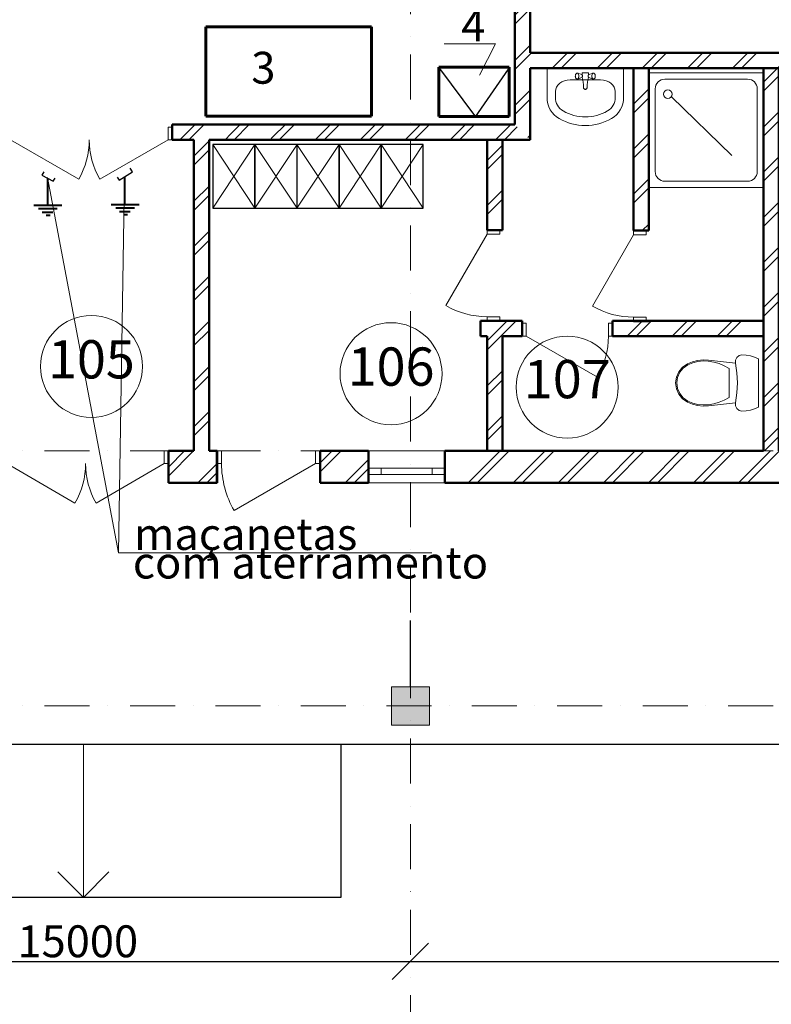
# Model space of a CAD drawing. Units: millimetres. Extents: x 332965 to 399489, y 80635 to 126980.
# Drawn here: x 342876 to 348773, y 113512 to 121230 of the extents above; entities that cross this region are included whole.
import ezdxf

# ---------------------------------------------------------------- set-up
doc = ezdxf.new("R2010")
doc.units = ezdxf.units.MM
doc.header["$MEASUREMENT"] = 0
doc.linetypes.add('Dot & Dashed', pattern=[670.277762, 352.777767, -176.388884, 0, -141.111112])
for name, color, linetype, lineweight in [('0_Ном_пера__142', 7, 'Continuous', 18), ('0_Ном_пера__18', 7, 'Continuous', 25), ('0_Ном_пера__19', 7, 'Continuous', 18), ('0_Ном_пера__7', 7, 'Continuous', 50), ('0_Ном_пера__9', 7, 'Continuous', 13), ('0_Ном_пера__98', 7, 'Continuous', 18), ('Furniture & Equipment_Ном_пера__75', 7, 'Continuous', 18), ('Gluk_Ном_пера__75', 7, 'Continuous', 18), ('PROEM', 181, 'Continuous', 35), ('Двери ArchiCAD_Ном_пера__19', 7, 'Continuous', 18), ('Колонны_Ном_пера__2', 7, 'Continuous', 18), ('Колонны_Ном_пера__4', 7, 'Continuous', 18), ('НАЗВАНИЯ_Ном_пера__18', 7, 'Continuous', 25), ('НАЗВАНИЯ_Ном_пера__19', 7, 'Continuous', 18), ('Наружные стены_Ном_пера__18', 7, 'Continuous', 25), ('Окна ArchiCAD_Ном_пера__23', 7, 'Continuous', 18), ('Окна ArchiCAD_Ном_пера__3', 7, 'Continuous', 18), ('Окна ArchiCAD_Ном_пера__7', 7, 'Continuous', 50)]:
    doc.layers.add(name, color=color, linetype=linetype, lineweight=lineweight)
for name, color, linetype in [('Furniture & Equipment', 7, 'Continuous'), ('Gluk', 7, 'Continuous'), ('Колонны', 7, 'Continuous'), ('НАЗВАНИЯ', 7, 'Continuous'), ('Окна ArchiCAD', 7, 'Continuous')]:
    doc.layers.add(name, color=color, linetype=linetype)
doc.styles.add('CYRILLC', font='ARIAL.TTF', dxfattribs={"width": 0.8})
doc.styles.add('СГЕНЕРИР_СТИЛЬ_1', font='ARIAL.TTF')
doc.styles.add('СГЕНЕРИР_СТИЛЬ_2', font='txt')
pattern_1 = [(45, (0, 0), (-176.7767, 176.7767), []), (45, (-35.36, 35.36), (-176.7767, 176.7767), [])]
pattern_2 = [(45, (422770.31, 73953.7), (-176.7767, 176.7767), []), (45, (422734.96, 73989.06), (-176.7767, 176.7767), [])]
pattern_3 = [(45, (377772.5, 73953.7), (-176.7767, 176.7767), []), (45, (377737.14, 73989.06), (-176.7767, 176.7767), [])]

# ---------------------------------------------------------------- blocks, each defined once
blk = doc.blocks.new('Стена_4', base_point=(-30891.2, 49896.4))
at = {"layer": '0_Ном_пера__142', "linetype": 'Continuous'}
h = blk.add_hatch(dxfattribs=at)
h.set_pattern_fill('DOUBLE_1_4', color=256, style=0, pattern_type=2)
h.set_pattern_definition(pattern_1)
h.paths.add_polyline_path([(-31011.2, 49896.4), (-31011.2, 46454.8), (-30891.2, 46334.8), (-30891.2, 49896.4)], flags=0)
at = {"layer": '0_Ном_пера__7', "linetype": 'Continuous'}
for p, q in [((-31011.2, 49896.4), (-31011.2, 46454.8)), ((-30891.2, 47016.8), (-30891.2, 49896.4)), ((-30891.2, 46334.8), (-30891.2, 46896.8))]:
    blk.add_line(p, q, dxfattribs=at)
blk = doc.blocks.new('Стена_10', base_point=(-26940.5, 46896.8))
at = {"layer": '0_Ном_пера__142', "linetype": 'Continuous'}
h = blk.add_hatch(dxfattribs=at)
h.set_pattern_fill('DOUBLE_1_4', color=256, style=0, pattern_type=2)
h.set_pattern_definition(pattern_1)
h.paths.add_polyline_path([(-26940.5, 47016.8), (-30891.2, 47016.8), (-30891.2, 46896.8), (-26940.5, 46896.8)], flags=0)
at = {"layer": '0_Ном_пера__7', "linetype": 'Continuous'}
for p, q in [((-26940.5, 47016.8), (-30891.2, 47016.8)), ((-26940.5, 46896.8), (-26940.5, 47016.8)), ((-30891.2, 46896.8), (-26940.5, 46896.8))]:
    blk.add_line(p, q, dxfattribs=at)
blk = doc.blocks.new('Стена_12', base_point=(-33410.4, 46334.8))
at = {"layer": '0_Ном_пера__142', "linetype": 'Continuous'}
h = blk.add_hatch(dxfattribs=at)
h.set_pattern_fill('DOUBLE_1_4', color=256, style=0, pattern_type=2)
h.set_pattern_definition(pattern_1)
h.paths.add_polyline_path([(-33530.4, 46334.8), (-33530.4, 43896.4), (-33410.4, 43896.4), (-33410.4, 46334.8)], flags=0)
at = {"layer": '0_Ном_пера__7', "linetype": 'Continuous'}
for p, q in [((-33530.4, 46334.8), (-33530.4, 43896.4)), ((-33410.4, 43896.4), (-33410.4, 46334.8))]:
    blk.add_line(p, q, dxfattribs=at)
blk = doc.blocks.new('Стена_14', base_point=(-28939.9, 46896.4))
at = {"layer": '0_Ном_пера__19', "linetype": 'Continuous'}
h = blk.add_hatch(dxfattribs=at)
h.set_pattern_fill('DOUBLE_1_4', color=256, style=0, pattern_type=2)
h.set_pattern_definition(pattern_1)
h.paths.add_polyline_path([(-29059.9, 46896.4), (-29059.9, 43896.4), (-28939.9, 43896.4), (-28939.9, 46896.4)], flags=0)
at = {"layer": '0_Ном_пера__7', "linetype": 'Continuous'}
for p, q in [((-29059.9, 46896.4), (-29059.9, 43896.4)), ((-28939.9, 46896.4), (-29059.9, 46896.4)), ((-28939.9, 43896.4), (-28939.9, 46896.4))]:
    blk.add_line(p, q, dxfattribs=at)
blk = doc.blocks.new('Колонна_6', base_point=(-31830.5, 41896.4))
at = {"layer": 'Колонны_Ном_пера__2', "linetype": 'Continuous'}
blk.add_hatch(color=256, dxfattribs=at).paths.add_polyline_path([(-31680.5, 42046.4), (-31980.5, 42046.4), (-31980.5, 41746.4), (-31680.5, 41746.4)], flags=0)
at = {"layer": 'Колонны_Ном_пера__4', "linetype": 'Continuous', "flags": 128}
blk.add_lwpolyline([(-31680.5, 42046.4), (-31980.5, 42046.4), (-31980.5, 41746.4), (-31680.5, 41746.4)], close=True, dxfattribs=at)
blk = doc.blocks.new('Линия_4', base_point=(-26973.6, 43896.4))
at = {"layer": 'НАЗВАНИЯ_Ном_пера__19', "linetype": 'Dot & Dashed'}
blk.add_line((-26973.6, 43896.4), (-44007.1, 43896.4), dxfattribs=at)
blk = doc.blocks.new('Линия_14', base_point=(-34396.3, 40396.4))
at = {"layer": 'НАЗВАНИЯ_Ном_пера__18', "linetype": 'Continuous'}
for q in [(-34596.3, 40596.4), (-34196.3, 40596.4)]:
    blk.add_line((-34396.3, 40396.4), q, dxfattribs=at)
at = {"layer": 'НАЗВАНИЯ_Ном_пера__19', "linetype": 'Continuous'}
blk.add_line((-34396.3, 40396.4), (-34396.3, 41596.4), dxfattribs=at)
blk = doc.blocks.new('Линия_136', base_point=(-26973.6, 41896.4))
at = {"layer": 'НАЗВАНИЯ_Ном_пера__19', "linetype": 'Dot & Dashed'}
blk.add_line((-26973.6, 41896.4), (-44007.1, 41896.4), dxfattribs=at)
blk = doc.blocks.new('Дверь металлическая 1 11_3')
at = {"layer": 'Двери ArchiCAD_Ном_пера__19', "linetype": 'Continuous'}
for p, q in [((323, 0), (-236.5, 323)), ((-323, 0), (-355, 0)), ((-355, 0), (-355, -100)), ((-355, 0), (-355, -100)), ((-323, -100), (-323, 0)), ((355, 0), (323, 0)), ((323, 0), (323, -100)), ((355, -100), (355, 0)), ((355, 0), (355, -100)), ((-355, -100), (-323, -100)), ((323, -100), (355, -100))]:
    blk.add_line(p, q, dxfattribs=at)
blk.add_arc((323, 0), 646, 150, 180, dxfattribs=at)
blk = doc.blocks.new('Стена_154', base_point=(-73937.8, 46896.4))
at = {"layer": '0_Ном_пера__19', "linetype": 'Continuous'}
h = blk.add_hatch(dxfattribs=at)
h.set_pattern_fill('DOUBLE_1_4', color=256, style=0, pattern_type=2)
h.set_pattern_definition(pattern_1)
h.paths.add_polyline_path([(-74057.8, 46896.4), (-74057.8, 43896.4), (-73937.8, 43896.4), (-73937.8, 46896.4)], flags=0)
at = {"layer": '0_Ном_пера__7', "linetype": 'Continuous'}
for p, q in [((-74057.8, 46896.4), (-74057.8, 43896.4)), ((-73937.8, 46896.4), (-74057.8, 46896.4)), ((-73937.8, 43896.4), (-73937.8, 46896.4))]:
    blk.add_line(p, q, dxfattribs=at)
blk = doc.blocks.new('Дверь металлическая 1 11_4')
at = {"layer": 'Двери ArchiCAD_Ном_пера__19', "linetype": 'Continuous'}
for p, q in [((323, 0), (-236.5, 323)), ((-323, 0), (-355, 0)), ((-355, 0), (-355, -100)), ((-355, 0), (-355, -100)), ((-323, -100), (-323, 0)), ((355, 0), (323, 0)), ((323, 0), (323, -100)), ((355, -100), (355, 0)), ((355, 0), (355, -100)), ((-355, -100), (-323, -100)), ((323, -100), (355, -100))]:
    blk.add_line(p, q, dxfattribs=at)
blk.add_arc((323, 0), 646, 150, 180, dxfattribs=at)
blk = doc.blocks.new('Колонна_96', base_point=(-78213.3, 46048.8))
at = {"layer": '0_Ном_пера__18', "linetype": 'Continuous', "flags": 128}
blk.add_lwpolyline([(-78378.3, 45798.8), (-78048.3, 45798.8), (-78048.3, 46298.8), (-78378.3, 46298.8)], close=True, dxfattribs=at)
at = {"layer": '0_Ном_пера__19', "linetype": 'Continuous'}
for p, q in [((-78378.3, 45798.8), (-78048.3, 46298.8)), ((-78048.3, 45798.8), (-78378.3, 46298.8))]:
    blk.add_line(p, q, dxfattribs=at)
blk = doc.blocks.new('Колонна_97', base_point=(-77883.4, 46048.8))
at = {"layer": '0_Ном_пера__18', "linetype": 'Continuous', "flags": 128}
blk.add_lwpolyline([(-78048.4, 45798.8), (-77718.4, 45798.8), (-77718.4, 46298.8), (-78048.4, 46298.8)], close=True, dxfattribs=at)
at = {"layer": '0_Ном_пера__19', "linetype": 'Continuous'}
for p, q in [((-78048.4, 45798.8), (-77718.4, 46298.8)), ((-77718.4, 45798.8), (-78048.4, 46298.8))]:
    blk.add_line(p, q, dxfattribs=at)
blk = doc.blocks.new('Колонна_98', base_point=(-77553.4, 46048.8))
at = {"layer": '0_Ном_пера__18', "linetype": 'Continuous', "flags": 128}
blk.add_lwpolyline([(-77718.4, 45798.8), (-77388.4, 45798.8), (-77388.4, 46298.8), (-77718.4, 46298.8)], close=True, dxfattribs=at)
at = {"layer": '0_Ном_пера__19', "linetype": 'Continuous'}
for p, q in [((-77718.4, 45798.8), (-77388.4, 46298.8)), ((-77388.4, 45798.8), (-77718.4, 46298.8))]:
    blk.add_line(p, q, dxfattribs=at)
blk = doc.blocks.new('Колонна_99', base_point=(-77223.4, 46048.8))
at = {"layer": '0_Ном_пера__18', "linetype": 'Continuous', "flags": 128}
blk.add_lwpolyline([(-77388.4, 45798.8), (-77058.4, 45798.8), (-77058.4, 46298.8), (-77388.4, 46298.8)], close=True, dxfattribs=at)
at = {"layer": '0_Ном_пера__19', "linetype": 'Continuous'}
for p, q in [((-77388.4, 45798.8), (-77058.4, 46298.8)), ((-77058.4, 45798.8), (-77388.4, 46298.8))]:
    blk.add_line(p, q, dxfattribs=at)
blk = doc.blocks.new('Колонна_100', base_point=(-76893.5, 46048.8))
at = {"layer": '0_Ном_пера__18', "linetype": 'Continuous', "flags": 128}
blk.add_lwpolyline([(-77058.5, 45798.8), (-76728.5, 45798.8), (-76728.5, 46298.8), (-77058.5, 46298.8)], close=True, dxfattribs=at)
at = {"layer": '0_Ном_пера__19', "linetype": 'Continuous'}
for p, q in [((-77058.5, 45798.8), (-76728.5, 46298.8)), ((-76728.5, 45798.8), (-77058.5, 46298.8))]:
    blk.add_line(p, q, dxfattribs=at)
blk = doc.blocks.new('Поддон душа квадратный 11')
at = {"layer": 'Gluk_Ном_пера__75', "linetype": 'Continuous'}
for p, q in [((900, 900), (0, 900)), ((0, 900), (0, 0)), ((125, 850), (775, 850)), ((900, 0), (900, 900)), ((50, 125), (50, 775)), ((850, 125), (850, 775)), ((0, 0), (900, 0)), ((125, 50), (775, 50))]:
    blk.add_line(p, q, dxfattribs=at)
for centre, start, end in [((125, 775), 90, 180), ((775, 775), 0, 90), ((125, 125), 180, 270), ((775, 125), 270, 0)]:
    blk.add_arc(centre, 75, start, end, dxfattribs=at)
blk = doc.blocks.new('Унитаз Компакт 2 11')
at = {"layer": 'Furniture & Equipment_Ном_пера__75', "linetype": 'Continuous'}
for p, q in [((17.6, 619.2), (7.9, 587.1)), ((31.1, 650), (17.6, 619.2)), ((408.9, 650), (31.1, 650)), ((422.4, 619.2), (408.9, 650)), ((432.1, 587.1), (422.4, 619.2)), ((2, 554), (0, 520.5)), ((7.9, 587.1), (2, 554)), ((438, 554), (432.1, 587.1)), ((440, 520.5), (438, 554)), ((0, 520.5), (5.1, 497.8)), ((5.1, 497.8), (19.5, 479.5)), ((19.5, 479.5), (40.4, 469.1)), ((40.4, 469.1), (63.7, 468.6)), ((63.7, 468.6), (41, 257)), ((376.3, 468.6), (399.6, 469.1)), ((399, 257), (376.3, 468.6)), ((399.6, 469.1), (420.5, 479.5)), ((420.5, 479.5), (434.9, 497.8)), ((434.9, 497.8), (440, 520.5)), ((107.5, 419.3), (85.7, 381.4)), ((332.5, 419.3), (107.5, 419.3)), ((354.3, 381.4), (332.5, 419.3)), ((68.5, 341.2), (56.2, 299.2)), ((85.7, 381.4), (68.5, 341.2)), ((371.5, 341.2), (354.3, 381.4)), ((383.8, 299.2), (371.5, 341.2)), ((41, 257), (39.4, 214.7)), ((49, 256.1), (47.5, 215)), ((56.2, 299.2), (49, 256.1)), ((391, 256.1), (383.8, 299.2)), ((392.5, 215), (391, 256.1)), ((400.6, 214.7), (399, 257)), ((39.4, 214.7), (43.9, 172.6)), ((43.9, 172.6), (54.3, 131.6)), ((47.5, 215), (51.9, 174)), ((51.9, 174), (62, 134.1)), ((378, 134.1), (388.1, 174)), ((385.7, 131.6), (396.1, 172.6)), ((388.1, 174), (392.5, 215)), ((396.1, 172.6), (400.6, 214.7)), ((54.3, 131.6), (70.5, 92.4)), ((62, 134.1), (77.7, 96)), ((70.5, 92.4), (96.5, 54.4)), ((77.7, 96), (102.5, 59.8)), ((337.5, 59.8), (362.3, 96)), ((343.5, 54.4), (369.5, 92.4)), ((362.3, 96), (378, 134.1)), ((369.5, 92.4), (385.7, 131.6)), ((96.5, 54.4), (132, 25)), ((102.5, 59.8), (136.3, 31.8)), ((132, 25), (174.3, 6.4)), ((136.3, 31.8), (176.5, 14.1)), ((174.3, 6.4), (220, 0)), ((176.5, 14.1), (220, 8)), ((220, 8), (263.5, 14.1)), ((220, 0), (265.7, 6.4)), ((263.5, 14.1), (303.7, 31.8)), ((265.7, 6.4), (308, 25)), ((303.7, 31.8), (337.5, 59.8)), ((308, 25), (343.5, 54.4))]:
    blk.add_line(p, q, dxfattribs=at)
blk.add_ellipse((220, -297.8), major_axis=(785, 0), ratio=0.9963, start_param=1.370375, end_param=1.771221, dxfattribs=at)
blk = doc.blocks.new('Умывальник 02 11')
at = {"layer": 'Furniture & Equipment_Ном_пера__75', "linetype": 'Continuous'}
for p, q in [((-300, 0), (-300, -229.1)), ((300, 0), (-300, 0)), ((300, 0), (300, -229.1)), ((-78.3, -58.8), (-78.5, -62.3)), ((-78.5, -62.3), (-78.3, -65.8)), ((-77.9, -55.5), (-78.3, -58.8)), ((-78.3, -65.8), (-77.9, -69.2)), ((-77.2, -52.3), (-77.9, -55.5)), ((-77.9, -69.2), (-77.2, -72.3)), ((-76.2, -49.5), (-77.2, -52.3)), ((-77.2, -72.3), (-76.2, -75.2)), ((-74.9, -47), (-76.2, -49.5)), ((-76.2, -75.2), (-74.9, -77.6)), ((-73.5, -45), (-74.9, -47)), ((-71.9, -43.5), (-73.5, -45)), ((-67.4, -39.8), (-71.9, -43.5)), ((-65.4, -38.7), (-67.4, -39.8)), ((-63.3, -38.3), (-65.4, -38.7)), ((-61.2, -38.7), (-63.3, -38.3)), ((-59.2, -39.8), (-61.2, -38.7)), ((-59.2, -39.8), (-61.2, -38.7)), ((-27.6, -50.5), (-61.2, -38.7)), ((-27.6, -74.1), (-61.2, -86)), ((-57.3, -41.5), (-59.2, -39.8)), ((-57.3, -41.5), (-59.2, -39.8)), ((-55.6, -43.9), (-57.3, -41.5)), ((-55.6, -43.9), (-57.3, -41.5)), ((-54.1, -46.9), (-55.6, -43.9)), ((-54.1, -46.9), (-55.6, -43.9)), ((-52.9, -50.3), (-54.1, -46.9)), ((-52.9, -50.3), (-54.1, -46.9)), ((-54.1, -77.7), (-52.9, -74.3)), ((-54.1, -77.7), (-52.9, -74.3)), ((-52, -54.1), (-52.9, -50.3)), ((-52, -54.1), (-52.9, -50.3)), ((-52.9, -74.3), (-52, -70.5)), ((-52.9, -74.3), (-52, -70.5)), ((-51.5, -58.2), (-52, -54.1)), ((-51.5, -58.2), (-52, -54.1)), ((-52, -70.5), (-51.5, -66.5)), ((-52, -70.5), (-51.5, -66.5)), ((-51.3, -62.3), (-51.5, -58.2)), ((-51.3, -62.3), (-51.5, -58.2)), ((-51.5, -66.5), (-51.3, -62.3)), ((-51.5, -66.5), (-51.3, -62.3)), ((-26.6, -51), (-27.6, -50.5)), ((-26.6, -51), (-27.6, -50.5)), ((-27.6, -74.1), (-26.6, -73.6)), ((-27.6, -74.1), (-26.6, -73.6)), ((-25.7, -51.9), (-26.6, -51)), ((-25.7, -51.9), (-26.6, -51)), ((-26.6, -73.6), (-25.7, -72.7)), ((-26.6, -73.6), (-25.7, -72.7)), ((-24.8, -53.1), (-25.7, -51.9)), ((-24.8, -53.1), (-25.7, -51.9)), ((-25.7, -72.7), (-24.8, -71.5)), ((-25.7, -72.7), (-24.8, -71.5)), ((-25, -52.3), (-25.4, -52.3)), ((-25, -72.3), (-25.4, -72.3)), ((-24.8, -39.3), (-25, -39.8)), ((-24.8, -39.3), (-25, -39.8)), ((-25, -39.8), (-25, -40.3)), ((-25, -39.8), (-25, -40.3)), ((-25, -40.3), (-25, -52.3)), ((-25, -72.3), (-25, -74.3)), ((-25, -72.3), (-25, -74.3)), ((-25, -74.3), (-25, -74.8)), ((-25, -74.3), (-25, -74.8)), ((-25, -74.8), (-24.8, -75.3)), ((-25, -74.8), (-24.8, -75.3)), ((-24.6, -38.8), (-24.8, -39.3)), ((-24.6, -38.8), (-24.8, -39.3)), ((-24.1, -54.6), (-24.8, -53.1)), ((-24.1, -54.6), (-24.8, -53.1)), ((-24.8, -71.5), (-24.1, -70)), ((-24.8, -71.5), (-24.1, -70)), ((-24.8, -75.3), (-21.9, -82.2)), ((-24.8, -75.3), (-21.9, -82.2)), ((-24.3, -38.4), (-24.6, -38.8)), ((-24.3, -38.4), (-24.6, -38.8)), ((-23.9, -38), (-24.3, -38.4)), ((-23.9, -38), (-24.3, -38.4)), ((-23.5, -56.3), (-24.1, -54.6)), ((-23.5, -56.3), (-24.1, -54.6)), ((-24.1, -70), (-23.5, -68.3)), ((-24.1, -70), (-23.5, -68.3)), ((-23.5, -37.7), (-23.9, -38)), ((-23.5, -37.7), (-23.9, -38)), ((-23, -37.5), (-23.5, -37.7)), ((-23, -37.5), (-23.5, -37.7)), ((-23, -58.2), (-23.5, -56.3)), ((-23, -58.2), (-23.5, -56.3)), ((-23.5, -68.3), (-23, -66.4)), ((-23.5, -68.3), (-23, -66.4)), ((-22.5, -37.4), (-23, -37.5)), ((-22.5, -37.4), (-23, -37.5)), ((-22.8, -60.2), (-23, -58.2)), ((-22.8, -60.2), (-23, -58.2)), ((-23, -66.4), (-22.8, -64.4)), ((-23, -66.4), (-22.8, -64.4)), ((-22.7, -62.3), (-22.8, -60.2)), ((-22.7, -62.3), (-22.8, -60.2)), ((-22.8, -64.4), (-22.7, -62.3)), ((-22.8, -64.4), (-22.7, -62.3)), ((-22, -37.3), (-22.5, -37.4)), ((-22, -37.3), (-22.5, -37.4)), ((22, -37.3), (-22, -37.3)), ((24.8, -75.3), (21.9, -82.2)), ((22.5, -37.4), (22, -37.3)), ((22.5, -37.4), (22, -37.3)), ((23, -37.5), (22.5, -37.4)), ((23, -37.5), (22.5, -37.4)), ((22.8, -60.2), (22.7, -62.3)), ((22.8, -60.2), (22.7, -62.3)), ((22.7, -62.3), (22.8, -64.4)), ((22.7, -62.3), (22.8, -64.4)), ((23, -58.2), (22.8, -60.2)), ((23, -58.2), (22.8, -60.2)), ((22.8, -64.4), (23, -66.4)), ((22.8, -64.4), (23, -66.4)), ((23.5, -37.7), (23, -37.5)), ((23.5, -37.7), (23, -37.5)), ((23.5, -56.3), (23, -58.2)), ((23.5, -56.3), (23, -58.2)), ((23, -66.4), (23.5, -68.3)), ((23, -66.4), (23.5, -68.3)), ((23.9, -38), (23.5, -37.7)), ((23.9, -38), (23.5, -37.7)), ((24.1, -54.6), (23.5, -56.3)), ((24.1, -54.6), (23.5, -56.3)), ((23.5, -68.3), (24.1, -70)), ((23.5, -68.3), (24.1, -70)), ((24.3, -38.4), (23.9, -38)), ((24.3, -38.4), (23.9, -38)), ((24.8, -53.1), (24.1, -54.6)), ((24.8, -53.1), (24.1, -54.6)), ((24.1, -70), (24.8, -71.5)), ((24.1, -70), (24.8, -71.5)), ((24.6, -38.8), (24.3, -38.4)), ((24.6, -38.8), (24.3, -38.4)), ((24.8, -39.3), (24.6, -38.8)), ((24.8, -39.3), (24.6, -38.8)), ((25, -39.8), (24.8, -39.3)), ((25, -39.8), (24.8, -39.3)), ((25.7, -51.9), (24.8, -53.1)), ((25.7, -51.9), (24.8, -53.1)), ((24.8, -71.5), (25.7, -72.7)), ((24.8, -71.5), (25.7, -72.7)), ((24.8, -75.3), (25, -74.8)), ((25, -40.3), (25, -39.8)), ((25, -40.3), (25, -39.8)), ((25, -52.3), (25, -40.3)), ((25, -52.3), (25.4, -52.3)), ((25, -74.3), (25, -72.3)), ((25, -72.3), (25.4, -72.3)), ((25, -74.8), (25, -74.3)), ((25, -74.8), (25, -74.3)), ((26.6, -51), (25.7, -51.9)), ((26.6, -51), (25.7, -51.9)), ((25.7, -72.7), (26.6, -73.6)), ((27.6, -50.5), (26.6, -51)), ((27.6, -50.5), (26.6, -51)), ((26.6, -73.6), (27.6, -74.1)), ((27.6, -50.5), (61.2, -38.7)), ((27.6, -50.5), (61.2, -38.7)), ((27.6, -74.1), (61.2, -86)), ((51.5, -58.2), (51.3, -62.3)), ((51.3, -62.3), (51.5, -66.5)), ((52, -54.1), (51.5, -58.2)), ((51.5, -66.5), (52, -70.5)), ((52.9, -50.3), (52, -54.1)), ((52, -70.5), (52.9, -74.3)), ((54.1, -46.9), (52.9, -50.3)), ((52.9, -74.3), (54.1, -77.7)), ((55.6, -43.9), (54.1, -46.9)), ((57.3, -41.5), (55.6, -43.9)), ((59.2, -39.8), (57.3, -41.5)), ((61.2, -38.7), (59.2, -39.8)), ((63.3, -38.3), (61.2, -38.7)), ((65.4, -38.7), (63.3, -38.3)), ((67.4, -39.8), (65.4, -38.7)), ((67.4, -39.8), (71.9, -43.5)), ((73.5, -45), (71.9, -43.5)), ((74.9, -47), (73.5, -45)), ((76.2, -49.5), (74.9, -47)), ((74.9, -77.6), (76.2, -75.2)), ((77.2, -52.3), (76.2, -49.5)), ((76.2, -75.2), (77.2, -72.3)), ((77.9, -55.5), (77.2, -52.3)), ((77.2, -72.3), (77.9, -69.2)), ((78.3, -58.8), (77.9, -55.5)), ((77.9, -69.2), (78.3, -65.8)), ((78.5, -62.3), (78.3, -58.8)), ((78.3, -65.8), (78.5, -62.3)), ((-118.8, -92.3), (-118.8, -92.3)), ((118.8, -92.3), (-118.8, -92.3)), ((-74.9, -77.6), (-73.5, -79.6)), ((-73.5, -79.6), (-71.9, -81.1)), ((-67.4, -84.9), (-71.9, -81.1)), ((-67.4, -84.9), (-65.4, -86)), ((-65.4, -86), (-63.3, -86.3)), ((-63.3, -86.3), (-61.2, -86)), ((-61.2, -86), (-59.2, -84.9)), ((-59.2, -84.9), (-57.3, -83.1)), ((-57.3, -83.1), (-55.6, -80.7)), ((-55.6, -80.7), (-54.1, -77.7)), ((-55.6, -80.7), (-54.1, -77.7)), ((-22, -81.9), (-19.3, -94)), ((-19.3, -94), (-17, -110.2)), ((-17, -110.1), (-15, -131.2)), ((-15, -131.2), (-13.2, -154.5)), ((15, -131.2), (13.2, -154.5)), ((17, -110.1), (15, -131.2)), ((19.3, -94), (17, -110.2)), ((22, -81.9), (19.3, -94)), ((54.1, -77.7), (55.6, -80.7)), ((55.6, -80.7), (57.3, -83.1)), ((57.3, -83.1), (59.2, -84.9)), ((59.2, -84.9), (61.2, -86)), ((61.2, -86), (63.3, -86.3)), ((63.3, -86.3), (65.4, -86)), ((65.4, -86), (67.4, -84.9)), ((67.4, -84.9), (71.9, -81.1)), ((71.9, -81.1), (73.5, -79.6)), ((73.5, -79.6), (74.9, -77.6)), ((-234.8, -183.3), (-234.8, -229.1)), ((-13, -156.5), (-13.2, -154.5)), ((-13, -156.5), (-13.2, -154.5)), ((-13, -156.6), (-13, -156.5)), ((-13, -156.6), (-13, -156.5)), ((-12.4, -158.6), (-13, -156.6)), ((-12.4, -158.6), (-13, -156.6)), ((-11.4, -160.4), (-12.4, -158.6)), ((-11.4, -160.4), (-12.4, -158.6)), ((-10, -162.2), (-11.4, -160.4)), ((-8.4, -163.6), (-10, -162.2)), ((-8.4, -163.6), (-10, -162.2)), ((-6.5, -164.8), (-8.4, -163.6)), ((-6.5, -164.8), (-8.4, -163.6)), ((-4.4, -165.6), (-6.5, -164.8)), ((-4.4, -165.6), (-6.5, -164.8)), ((-5, -165.6), (-6.1, -165)), ((-3.4, -166.3), (-5, -165.6)), ((-2.3, -166.2), (-4.4, -165.6)), ((-2.3, -166.2), (-4.4, -165.6)), ((-1.7, -166.7), (-3.4, -166.3)), ((0, -166.3), (-2.3, -166.2)), ((0, -166.3), (-2.3, -166.2)), ((0, -166.8), (-1.7, -166.7)), ((2.3, -166.2), (0, -166.3)), ((2.3, -166.2), (0, -166.3)), ((1.7, -166.7), (0, -166.8)), ((3.4, -166.3), (1.7, -166.7)), ((4.4, -165.6), (2.3, -166.2)), ((4.4, -165.6), (2.3, -166.2)), ((5, -165.6), (3.4, -166.3)), ((6.5, -164.8), (4.4, -165.6)), ((6.5, -164.8), (4.4, -165.6)), ((6.1, -165), (5, -165.6)), ((8.4, -163.6), (6.5, -164.8)), ((8.4, -163.6), (6.5, -164.8)), ((10, -162.2), (8.4, -163.6)), ((10, -162.2), (8.4, -163.6)), ((11.4, -160.4), (10, -162.2)), ((12.4, -158.6), (11.4, -160.4)), ((13, -156.6), (12.4, -158.6)), ((13, -156.6), (12.4, -158.6)), ((13.2, -154.5), (13, -156.5)), ((13.2, -154.5), (13, -156.5)), ((13, -156.6), (13, -156.5)), ((13, -156.6), (13, -156.5)), ((234.8, -183.3), (234.8, -229.1))]:
    blk.add_line(p, q, dxfattribs=at)
for centre, major_axis, ratio, start_param, end_param in [((-118.8, -183.3), (-116, 0), 0.784675, 4.712389, 6.283185), ((118.8, -183.3), (-116, 0), 0.784675, 3.141593, 4.712389), ((-118.9, -229.1), (0, 189.4), 0.956522, 1.570796, 2.644618), ((-118.9, -229.1), (0, 121.2), 0.956522, 1.570796, 2.644618), ((118.9, -229.1), (0, 121.2), 0.956522, 3.638567, 4.712389), ((118.9, -229.1), (0, 189.4), 0.956522, 3.638567, 4.712389), ((0, 0), (0, 381.8), 0.956522, 2.644618, 3.638567), ((0, 0), (0, 450), 0.956522, 2.644618, 3.638567)]:
    blk.add_ellipse(centre, major_axis=major_axis, ratio=ratio, start_param=start_param, end_param=end_param, dxfattribs=at)
blk = doc.blocks.new('Дверь металлическая 2 11_4')
at = {"layer": 'Двери ArchiCAD_Ном_пера__19', "linetype": 'Continuous'}
for p, q in [((-618, 0), (-82.8, 309)), ((618, 0), (82.8, 309)), ((-618, 0), (-650, 0)), ((-650, 0), (-650, -100)), ((-650, 0), (-650, -100)), ((-618, -100), (-618, 0)), ((650, 0), (618, 0)), ((618, 0), (618, -100)), ((650, -100), (650, 0)), ((650, 0), (650, -100)), ((-650, -100), (-618, -100)), ((618, -100), (650, -100))]:
    blk.add_line(p, q, dxfattribs=at)
for centre, start, end in [((-618, 0), 0, 30), ((618, 0), 150, 180)]:
    blk.add_arc(centre, 618, start, end, dxfattribs=at)
blk = doc.blocks.new('Дверь металлическая 2 11')
at = {"layer": 'Двери ArchiCAD_Ном_пера__19', "linetype": 'Continuous'}
for p, q in [((-618, 0), (-82.8, 309)), ((618, 0), (82.8, 309)), ((-618, 0), (-650, 0)), ((-650, 0), (-650, -100)), ((-650, -100), (-650, 0)), ((-618, -100), (-618, 0)), ((650, 0), (618, 0)), ((618, 0), (618, -100)), ((650, -100), (650, 0)), ((650, -100), (650, 0)), ((-650, -100), (-618, -100)), ((618, -100), (650, -100))]:
    blk.add_line(p, q, dxfattribs=at)
for centre, start, end in [((-618, 0), 0, 30), ((618, 0), 150, 180)]:
    blk.add_arc(centre, 618, start, end, dxfattribs=at)
blk = doc.blocks.new('О с 2подъемно-опуск.ств 11')
at = {"layer": 'Окна ArchiCAD_Ном_пера__23', "linetype": 'Continuous'}
for p, q in [((-200, 0), (-300, 0)), ((-300, 0), (-300, -50)), ((-200, -50), (-200, 0)), ((300, 0), (200, 0)), ((200, 0), (200, -50)), ((300, -50), (300, 0)), ((-300, -50), (-200, -50)), ((200, -50), (300, -50))]:
    blk.add_line(p, q, dxfattribs=at)
at = {"layer": 'Окна ArchiCAD_Ном_пера__3', "linetype": 'Continuous'}
for p, q in [((-300, 65), (300, 65)), ((200, 0), (-200, 0)), ((-200, -50), (200, -50)), ((-300, -185), (300, -185))]:
    blk.add_line(p, q, dxfattribs=at)
at = {"layer": 'Окна ArchiCAD_Ном_пера__7', "linetype": 'Continuous'}
for p, q in [((-300, 0), (-300, -50)), ((300, 0), (300, -50))]:
    blk.add_line(p, q, dxfattribs=at)
blk = doc.blocks.new('Дверь металлическая 1 11_2')
at = {"layer": 'Двери ArchiCAD_Ном_пера__19', "linetype": 'Continuous'}
for p, q in [((368, 0), (-269.4, 368)), ((-368, 0), (-400, 0)), ((-400, 0), (-400, -100)), ((-400, 0), (-400, -100)), ((-368, -100), (-368, 0)), ((400, 0), (368, 0)), ((368, 0), (368, -100)), ((400, -100), (400, 0)), ((400, 0), (400, -100)), ((-400, -100), (-368, -100)), ((368, -100), (400, -100))]:
    blk.add_line(p, q, dxfattribs=at)
blk.add_arc((368, 0), 736, 150, 180, dxfattribs=at)
blk = doc.blocks.new('Линия_1', base_point=(-41940.5, 51896.4))
at = {"layer": 'НАЗВАНИЯ_Ном_пера__19', "linetype": 'Dot & Dashed'}
blk.add_line((-41940.5, 51896.4), (-41940.5, 40923.3), dxfattribs=at)
blk = doc.blocks.new('ARROWHEAD_6')
at = {"linetype": 'Continuous'}
for p, q in [((-0.5, -0.5), (0.5, 0.5)), ((0, 0), (-1, 0))]:
    blk.add_line(p, q, dxfattribs=at)

msp = doc.modelspace()

# ---------------------------------------------------------------- hatches: boundary and pattern name
at = {"layer": '0_Ном_пера__142', "linetype": 'Continuous'}
h = msp.add_hatch(dxfattribs=at)
h.set_pattern_fill('DOUBLE_1_4', color=256, style=0, pattern_type=2)
h.set_pattern_definition(pattern_3)
h.paths.add_polyline_path([(344072.4, 120288.5), (344533.2, 120288.5), (344533.2, 120408.5), (344072.4, 120408.5)], flags=0)
h = msp.add_hatch(dxfattribs=at)
h.set_pattern_fill('DOUBLE_1_4', color=256, style=0, pattern_type=2)
h.set_pattern_definition(pattern_3)
h.paths.add_polyline_path([(344533.2, 120288.5), (344863.2, 120288.5), (344863.2, 120408.5), (344533.2, 120408.5)], flags=0)
h = msp.add_hatch(dxfattribs=at)
h.set_pattern_fill('DOUBLE_1_4', color=256, style=0, pattern_type=2)
h.set_pattern_definition(pattern_3)
h.paths.add_polyline_path([(344863.1, 120288.5), (345193.1, 120288.5), (345193.1, 120408.5), (344863.1, 120408.5)], flags=0)
h = msp.add_hatch(dxfattribs=at)
h.set_pattern_fill('DOUBLE_1_4', color=256, style=0, pattern_type=2)
h.set_pattern_definition(pattern_3)
h.paths.add_polyline_path([(345193.1, 120288.5), (345523.1, 120288.5), (345523.1, 120408.5), (345193.1, 120408.5)], flags=0)
h = msp.add_hatch(dxfattribs=at)
h.set_pattern_fill('DOUBLE_1_4', color=256, style=0, pattern_type=2)
h.set_pattern_definition(pattern_3)
h.paths.add_polyline_path([(345523.1, 120288.5), (345853.1, 120288.5), (345853.1, 120408.5), (345523.1, 120408.5)], flags=0)
h = msp.add_hatch(dxfattribs=at)
h.set_pattern_fill('DOUBLE_1_4', color=256, style=0, pattern_type=2)
h.set_pattern_definition(pattern_3)
h.paths.add_polyline_path([(345853, 120288.5), (346183, 120288.5), (346183, 120408.5), (345853, 120408.5)], flags=0)
h = msp.add_hatch(dxfattribs=at)
h.set_pattern_fill('DOUBLE_1_4', color=256, style=0, pattern_type=2)
h.set_pattern_definition(pattern_3)
h.paths.add_polyline_path([(346183, 120408.5), (346183, 120288.5), (346881.3, 120288.5), (346761.3, 120408.5)], flags=0)
h = msp.add_hatch(dxfattribs=at)
h.set_pattern_fill('DOUBLE_1_4', color=256, style=0, pattern_type=2)
h.set_pattern_definition(pattern_3)
h.paths.add_polyline_path([(344042.8, 117600.1), (344424.9, 117600.1), (344424.9, 117850.1), (344042.8, 117850.1)], flags=0)
h = msp.add_hatch(dxfattribs=at)
h.set_pattern_fill('DOUBLE_1_4', color=256, style=0, pattern_type=2)
h.set_pattern_definition(pattern_2)
h.paths.add_polyline_path([(345232.9, 117600.1), (345612.5, 117600.1), (345612.5, 117850.1), (345232.9, 117850.1)], flags=0)
at = {"layer": '0_Ном_пера__19', "linetype": 'Continuous'}
h = msp.add_hatch(dxfattribs=at)
h.set_pattern_fill('DOUBLE_1_4', color=256, style=0, pattern_type=2)
h.set_pattern_definition(pattern_2)
h.paths.add_polyline_path([(347692.5, 119576.5), (347812.5, 119576.5), (347812.5, 120850.1), (347692.5, 120850.1)], flags=0)
h = msp.add_hatch(dxfattribs=at)
h.set_pattern_fill('DOUBLE_1_4', color=256, style=0, pattern_type=2)
h.set_pattern_definition(pattern_2)
h.paths.add_polyline_path([(346543, 119580.1), (346663, 119580.1), (346663, 120288.5), (346543, 120288.5)], flags=0)
h = msp.add_hatch(dxfattribs=at)
h.set_pattern_fill('DOUBLE_1_4', color=256, style=0, pattern_type=2)
h.set_pattern_definition(pattern_2)
h.paths.add_polyline_path([(346492.3, 118750.1), (346817.3, 118750.1), (346817.3, 118870.1), (346492.3, 118870.1)], flags=0)
h = msp.add_hatch(dxfattribs=at)
h.set_pattern_fill('DOUBLE_1_4', color=256, style=0, pattern_type=2)
h.set_pattern_definition(pattern_2)
h.paths.add_polyline_path([(347527.3, 118750.1), (348712.5, 118750.1), (348712.5, 118870.1), (347527.3, 118870.1)], flags=0)
h = msp.add_hatch(dxfattribs=at)
h.set_pattern_fill('DOUBLE_1_4', color=256, style=0, pattern_type=2)
h.set_pattern_definition(pattern_2)
h.paths.add_polyline_path([(346543, 117850.1), (346663, 117850.1), (346663, 118750.1), (346543, 118750.1)], flags=0)

# ---------------------------------------------------------------- linework, layer by layer
at = {"color": 5, "lineweight": 60, "ltscale": 0.2}
for p, q in [((344337.6, 121173.6), (344337.6, 120473.6)), ((345637.6, 121173.6), (344337.6, 121173.6)), ((345637.6, 120473.6), (345637.6, 121173.6)), ((346165.2, 120859), (346717.5, 120859)), ((346165.2, 120470.6), (346165.2, 120859)), ((346717.5, 120859), (346717.5, 120470.6)), ((345637.6, 120473.6), (344337.6, 120473.6)), ((346717.5, 120470.6), (346165.2, 120470.6))]:
    msp.add_line(p, q, dxfattribs=at)
at = {"lineweight": 20, "ltscale": 0.2}
for p, q in [((346206.5, 121041.2), (346609, 121041.2)), ((346482.7, 120795.7), (346609, 121041.2)), ((343094.2, 119992.7), (343650.9, 117051.2)), ((343650.9, 117051.2), (343699.5, 120001.6)), ((343650.9, 117051.2), (346109.9, 117051.2))]:
    msp.add_line(p, q, dxfattribs=at)
at = {"color": 5, "ltscale": 0.2}
for p, q in [((346161.9, 120857.1), (346452.5, 120468.9)), ((346452.5, 120468.9), (346710.4, 120842.6))]:
    msp.add_line(p, q, dxfattribs=at)
at = {"color": 0, "ltscale": 0.2}
for p, q in [((343066.2, 120037.9), (343050.2, 120011.5)), ((343050.2, 120011.5), (343138.9, 119963.5)), ((343138.9, 119963.5), (343153.5, 119988.2))]:
    msp.add_line(p, q, dxfattribs=at)
at = {"ltscale": 0.2}
for p, q in [((343656.9, 119971.5), (343761.6, 120037.8)), ((343761.6, 120037.8), (343743.3, 120066)), ((343640.3, 119996.4), (343656.9, 119971.5)), ((345942, 116000.1), (345942, 116519.1))]:
    msp.add_line(p, q, dxfattribs=at)
at = {"color": 1, "lineweight": 40, "ltscale": 0.2}
for p, q in [((343093.6, 119988.6), (343093.6, 119784.2)), ((343699.5, 119993.8), (343699.5, 119789.4)), ((342987.3, 119776.9), (343207.5, 119776.9)), ((343023.7, 119749.7), (343171.1, 119749.7)), ((343052.8, 119720.6), (343136.5, 119720.6)), ((343593.2, 119782.1), (343813.3, 119782.1)), ((343629.5, 119754.8), (343776.9, 119754.8)), ((343658.7, 119725.7), (343742.4, 119725.7)), ((343083.7, 119696.9), (343116.5, 119696.9)), ((343689.6, 119702.1), (343722.3, 119702.1))]:
    msp.add_line(p, q, dxfattribs=at)
at = {"linetype": 'Continuous'}
msp.add_line((336117, 113848.3), (350547, 113848.3), dxfattribs=at)
at = {"layer": '0_Ном_пера__142', "linetype": 'Continuous'}
for p, q in [((346394.8, 117600.1), (346644.8, 117850.1)), ((346465.6, 117600.1), (346715.6, 117850.1)), ((346748.4, 117600.1), (346998.4, 117850.1)), ((346819.1, 117600.1), (347069.1, 117850.1)), ((347102, 117600.1), (347352, 117850.1)), ((347172.7, 117600.1), (347422.7, 117850.1)), ((347455.5, 117600.1), (347705.5, 117850.1)), ((347526.2, 117600.1), (347776.2, 117850.1)), ((347809.1, 117600.1), (348059.1, 117850.1)), ((347879.8, 117600.1), (348129.8, 117850.1)), ((348162.6, 117600.1), (348412.6, 117850.1)), ((348233.3, 117600.1), (348483.3, 117850.1)), ((348516.2, 117600.1), (348766.2, 117850.1)), ((348586.9, 117600.1), (348836.9, 117850.1))]:
    msp.add_line(p, q, dxfattribs=at)
at = {"layer": '0_Ном_пера__7', "linetype": 'Continuous'}
for p, q in [((347692.5, 120850.1), (347692.5, 119576.5)), ((347812.5, 119576.5), (347812.5, 120850.1)), ((344072.4, 120288.5), (344072.4, 120408.5)), ((346761.3, 120408.5), (344072.4, 120408.5)), ((344072.4, 120288.5), (344242.1, 120288.5)), ((344362.1, 120288.5), (346543, 120288.5)), ((346183, 120288.5), (346372.3, 120288.5)), ((346492.3, 120288.5), (346881.3, 120288.5)), ((346543, 120288.5), (346543, 119580.1)), ((346663, 119580.1), (346663, 120288.5)), ((346543, 119580.1), (346663, 119580.1)), ((347692.5, 119576.5), (347812.5, 119576.5)), ((346492.3, 118870.1), (346492.3, 118750.1)), ((346817.3, 118870.1), (346492.3, 118870.1)), ((346817.3, 118750.1), (346817.3, 118870.1)), ((347527.3, 118750.1), (347527.3, 118870.1)), ((348712.5, 118870.1), (347527.3, 118870.1)), ((347692.5, 118866.5), (347812.5, 118866.5)), ((346492.3, 118750.1), (346543, 118750.1)), ((346543, 118750.1), (346543, 117850.1)), ((346663, 117850.1), (346663, 118750.1)), ((346663, 118750.1), (346817.3, 118750.1)), ((347527.3, 118750.1), (348712.5, 118750.1)), ((344042.8, 117850.1), (344042.8, 117600.1)), ((344242.1, 117850.1), (344042.8, 117850.1)), ((344424.9, 117850.1), (344362.1, 117850.1)), ((344422.9, 117850.1), (344422.9, 117600.1)), ((344424.9, 117850.1), (344424.9, 117600.1)), ((345232.9, 117850.1), (345232.9, 117600.1)), ((345612.5, 117850.1), (345232.9, 117850.1)), ((345612.5, 117600.1), (345612.5, 117850.1)), ((348712.5, 117850.1), (346212.5, 117850.1)), ((346212.5, 117600.1), (346212.5, 117850.1)), ((344042.8, 117600.1), (344424.9, 117600.1)), ((344042.8, 117600.1), (344422.9, 117600.1)), ((345232.9, 117600.1), (345612.5, 117600.1)), ((346212.5, 117600.1), (349450.9, 117600.1))]:
    msp.add_line(p, q, dxfattribs=at)
at = {"layer": '0_Ном_пера__9', "linetype": 'Continuous'}
msp.add_line((348464.6, 120165), (347989, 120625.3), dxfattribs=at)
msp.add_circle((347961.5, 120646.4), 34.7, dxfattribs=at)
at = {"layer": '0_Ном_пера__98', "linetype": 'Continuous'}
for centre in [(343438.8, 118511.9), (345789.7, 118454.9), (347172.3, 118350.1)]:
    msp.add_circle(centre, 400, dxfattribs=at)
at = {"layer": 'НАЗВАНИЯ_Ном_пера__18', "linetype": 'Continuous'}
for p, q in [((345395.2, 115550.1), (345395.2, 114350.1)), ((345395.2, 114350.1), (341313.1, 114350.1))]:
    msp.add_line(p, q, dxfattribs=at)
at = {"layer": 'Наружные стены_Ном_пера__18', "linetype": 'Continuous'}
msp.add_line((334931, 115550.1), (351732.1, 115550.1), dxfattribs=at)

# ---------------------------------------------------------------- block references
for name, p in [('Стена_4', (346881.3, 123850.1)), ('Стена_10', (350832, 120850.5)), ('Стена_14', (348832.5, 120850.1)), ('Стена_154', (348832.5, 120850.1)), ('Стена_12', (344362.1, 120288.5)), ('Колонна_96', (344557, 120002.5)), ('Колонна_97', (344887, 120002.5)), ('Колонна_98', (345216.9, 120002.5)), ('Колонна_99', (345546.9, 120002.5)), ('Колонна_100', (345876.8, 120002.5))]:
    msp.add_blockref(name, p)
at = {"linetype": 'Continuous', "xscale": 285, "yscale": 285, "zscale": 285, "rotation": 180}
msp.add_blockref('ARROWHEAD_6', (345942, 113848.3), dxfattribs=at)
at = {"layer": 'Furniture & Equipment', "linetype": 'Continuous', "xscale": -1}
msp.add_blockref('Умывальник 02 11', (347313.9, 120850.5), dxfattribs=at)
at = {"layer": 'Furniture & Equipment', "linetype": 'Continuous', "xscale": -1, "rotation": 270}
msp.add_blockref('Унитаз Компакт 2 11', (348022.6, 118162.3), dxfattribs=at)
at = {"layer": 'Gluk', "linetype": 'Continuous'}
msp.add_blockref('Поддон душа квадратный 11', (347812.5, 119914.1), dxfattribs=at)
at = {"layer": 'Двери ArchiCAD_Ном_пера__19', "linetype": 'Continuous'}
for name, p, rotation in [('Дверь металлическая 2 11_4', (343422.4, 120288.5), 180), ('Дверь металлическая 1 11_3', (346543, 119225.1), 90), ('Дверь металлическая 1 11_3', (347692.5, 119221.5), 90), ('Дверь металлическая 1 11_4', (347172.3, 118750.1), 180)]:
    msp.add_blockref(name, p, dxfattribs=dict(at, rotation=rotation))
at = {"layer": 'Двери ArchiCAD_Ном_пера__19', "linetype": 'Continuous', "xscale": -1, "rotation": 180}
for name, p in [('Дверь металлическая 2 11', (343392.8, 117750.1)), ('Дверь металлическая 1 11_2', (344827.9, 117750.1))]:
    msp.add_blockref(name, p, dxfattribs=at)
at = {"layer": 'Колонны'}
msp.add_blockref('Колонна_6', (345942, 115850.1), dxfattribs=at)
at = {"layer": 'НАЗВАНИЯ', "linetype": 'Dot & Dashed'}
for name, p in [('Линия_1', (345942, 124309.1)), ('Линия_4', (350798.9, 117850.1)), ('Линия_136', (350798.9, 115850.1))]:
    msp.add_blockref(name, p, dxfattribs=at)
at = {"layer": 'НАЗВАНИЯ', "linetype": 'Continuous'}
msp.add_blockref('Линия_14', (343376.2, 114350.1), dxfattribs=at)
at = {"layer": 'Окна ArchiCAD', "linetype": 'Continuous', "rotation": 180}
msp.add_blockref('О с 2подъемно-опуск.ств 11', (345912.5, 117665.1), dxfattribs=at)

# ---------------------------------------------------------------- texts
at = {"linetype": 'Continuous', "insert": (343332, 114005.5), "char_height": 250, "attachment_point": 5, "style": 'СГЕНЕРИР_СТИЛЬ_2'}
msp.add_mtext('\\A1;15000', dxfattribs=at)
at = {"layer": '0_Ном_пера__19', "linetype": 'Continuous', "style": 'СГЕНЕРИР_СТИЛЬ_1'}
for s, p in [('maçanetas ', (343774.1, 117073.3)), ('com aterramento', (343764.2, 116849.6))]:
    msp.add_text(s, height=250, dxfattribs=at).set_placement(p)
at = {"layer": '0_Ном_пера__7', "linetype": 'Continuous', "char_height": 300, "attachment_point": 5, "style": 'СГЕНЕРИР_СТИЛЬ_1'}
for s, insert in [('105', (343438.8, 118529)), ('106', (345789.7, 118472)), ('107', (347172.3, 118373.9))]:
    msp.add_mtext(s, dxfattribs=dict(at, insert=insert))
at = {"layer": 'PROEM', "color": 0, "linetype": 'Continuous', "style": 'CYRILLC'}
for s, p in [('4', (346340.4, 121059.7)), ('3', (344693.2, 120728.5))]:
    msp.add_text(s, height=250, dxfattribs=at).set_placement(p)

doc.saveas('drawing.dxf')
